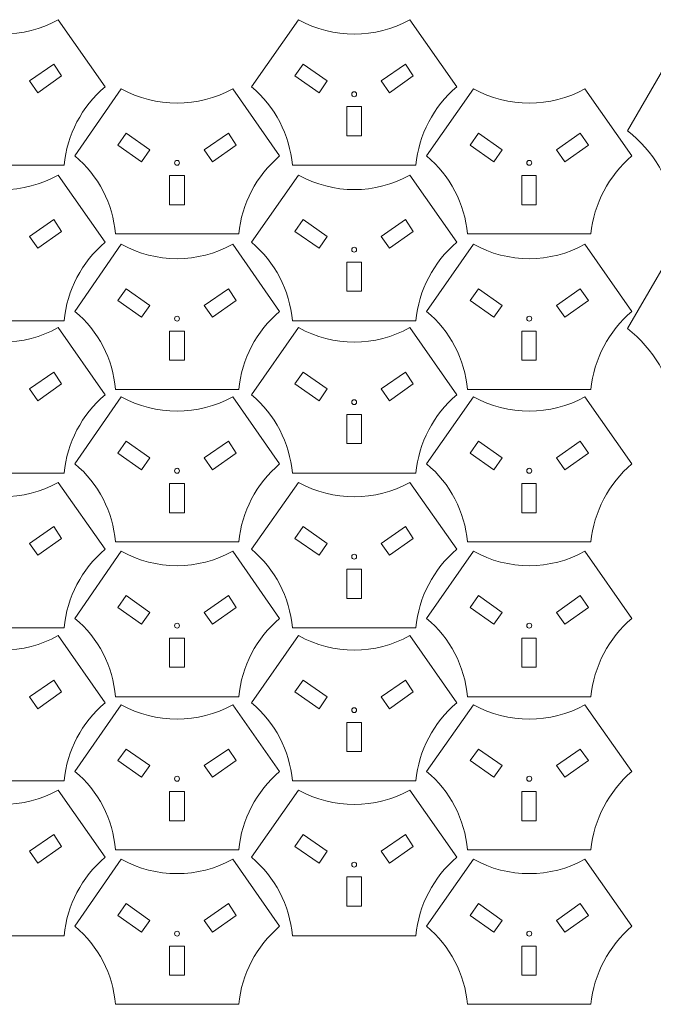
# Model space of a CAD drawing. Units: centimetres. Extents: x -55.8 to 27.7, y -32.1 to 37.5.
# Drawn here: x -16 to -3.2, y 17.5 to 37.5 of the extents above; entities that cross this region are included whole.
import ezdxf

# ---------------------------------------------------------------- set-up
doc = ezdxf.new("R2010")
doc.units = ezdxf.units.CM
doc.header["$MEASUREMENT"] = 0
doc.layers.add('1', color=7, linetype='Continuous')
doc.layers.add('Grab', color=7, linetype='Continuous')

msp = doc.modelspace()

# ---------------------------------------------------------------- linework, layer by layer
at = {"color": 242, "lineweight": 9}
for points in [[(-14.27, 36.105), (-14.74, 35.705), (-15.04, 35.135), (-15.1, 34.515), (-15.1, 34.515), (-15.1, 34.515), (-17.6, 34.515), (-17.6, 34.515), (-17.6, 34.515), (-17.66, 35.135), (-17.95, 35.705), (-18.43, 36.105), (-18.43, 36.105), (-18.43, 36.105), (-17.48, 37.465), (-17.48, 37.465), (-17.48, 37.465), (-16.77, 37.075), (-15.92, 37.075), (-15.22, 37.465), (-15.22, 37.465), (-15.22, 37.465), (-14.27, 36.105), (-14.27, 36.105)], [(-7.14, 36.105), (-7.61, 35.705), (-7.91, 35.135), (-7.97, 34.515), (-7.97, 34.515), (-7.97, 34.515), (-10.47, 34.515), (-10.47, 34.515), (-10.47, 34.515), (-10.53, 35.135), (-10.82, 35.705), (-11.3, 36.105), (-11.3, 36.105), (-11.3, 36.105), (-10.35, 37.465), (-10.35, 37.465), (-10.35, 37.465), (-9.64, 37.075), (-8.79, 37.075), (-8.09, 37.465), (-8.09, 37.465), (-8.09, 37.465), (-7.14, 36.105), (-7.14, 36.105)], [(-0.23, 33.555), (-0.23, 33.555), (-2.72, 33.555), (-2.72, 33.555), (-2.72, 33.555), (-2.8, 34.215), (-3.15, 34.805), (-3.68, 35.215), (-3.68, 35.215), (-3.68, 35.215), (-2.43, 37.365), (-2.43, 37.365), (-2.43, 37.365), (-1.82, 37.115), (-1.13, 37.105), (-0.52, 37.365), (-0.52, 37.365), (-0.52, 37.365), (0.73, 35.215), (0.73, 35.215), (0.73, 35.215), (0.2, 34.805), (-0.15, 34.215), (-0.23, 33.555)], [(-10.73, 34.705), (-11.2, 34.305), (-11.5, 33.735), (-11.56, 33.125), (-11.56, 33.125), (-11.56, 33.125), (-14.06, 33.125), (-14.06, 33.125), (-14.06, 33.125), (-14.11, 33.735), (-14.4, 34.305), (-14.88, 34.705), (-14.88, 34.705), (-14.88, 34.705), (-13.94, 36.065), (-13.94, 36.065), (-13.94, 36.065), (-13.24, 35.675), (-12.38, 35.675), (-11.68, 36.065), (-11.68, 36.065), (-11.68, 36.065), (-10.73, 34.705), (-10.73, 34.705)], [(-3.59, 34.705), (-4.06, 34.305), (-4.36, 33.735), (-4.42, 33.125), (-4.42, 33.125), (-4.42, 33.125), (-6.92, 33.125), (-6.92, 33.125), (-6.92, 33.125), (-6.98, 33.735), (-7.27, 34.305), (-7.75, 34.705), (-7.75, 34.705), (-7.75, 34.705), (-6.8, 36.065), (-6.8, 36.065), (-6.8, 36.065), (-6.1, 35.675), (-5.24, 35.675), (-4.54, 36.065), (-4.54, 36.065), (-4.54, 36.065), (-3.59, 34.705), (-3.59, 34.705)], [(-14.27, 32.955), (-14.74, 32.555), (-15.04, 31.985), (-15.1, 31.365), (-15.1, 31.365), (-15.1, 31.365), (-17.6, 31.365), (-17.6, 31.365), (-17.6, 31.365), (-17.66, 31.985), (-17.95, 32.555), (-18.43, 32.955), (-18.43, 32.955), (-18.43, 32.955), (-17.48, 34.315), (-17.48, 34.315), (-17.48, 34.315), (-16.77, 33.925), (-15.92, 33.925), (-15.22, 34.315), (-15.22, 34.315), (-15.22, 34.315), (-14.27, 32.955), (-14.27, 32.955)], [(-7.14, 32.955), (-7.61, 32.555), (-7.91, 31.985), (-7.97, 31.365), (-7.97, 31.365), (-7.97, 31.365), (-10.47, 31.365), (-10.47, 31.365), (-10.47, 31.365), (-10.53, 31.985), (-10.82, 32.555), (-11.3, 32.955), (-11.3, 32.955), (-11.3, 32.955), (-10.35, 34.315), (-10.35, 34.315), (-10.35, 34.315), (-9.64, 33.925), (-8.79, 33.925), (-8.09, 34.315), (-8.09, 34.315), (-8.09, 34.315), (-7.14, 32.955), (-7.14, 32.955)], [(-0.23, 29.545), (-0.23, 29.545), (-2.72, 29.545), (-2.72, 29.545), (-2.72, 29.545), (-2.8, 30.205), (-3.15, 30.795), (-3.68, 31.205), (-3.68, 31.205), (-3.68, 31.205), (-2.43, 33.355), (-2.43, 33.355), (-2.43, 33.355), (-1.82, 33.095), (-1.13, 33.095), (-0.52, 33.355), (-0.52, 33.355), (-0.52, 33.355), (0.73, 31.205), (0.73, 31.205), (0.73, 31.205), (0.2, 30.795), (-0.15, 30.205), (-0.23, 29.545)], [(-10.73, 31.555), (-11.2, 31.155), (-11.5, 30.585), (-11.56, 29.975), (-11.56, 29.975), (-11.56, 29.975), (-14.06, 29.975), (-14.06, 29.975), (-14.06, 29.975), (-14.11, 30.585), (-14.4, 31.155), (-14.88, 31.555), (-14.88, 31.555), (-14.88, 31.555), (-13.94, 32.915), (-13.94, 32.915), (-13.94, 32.915), (-13.24, 32.525), (-12.38, 32.525), (-11.68, 32.915), (-11.68, 32.915), (-11.68, 32.915), (-10.73, 31.555), (-10.73, 31.555)], [(-3.59, 31.555), (-4.06, 31.155), (-4.36, 30.585), (-4.42, 29.975), (-4.42, 29.975), (-4.42, 29.975), (-6.92, 29.975), (-6.92, 29.975), (-6.92, 29.975), (-6.98, 30.585), (-7.27, 31.155), (-7.75, 31.555), (-7.75, 31.555), (-7.75, 31.555), (-6.8, 32.915), (-6.8, 32.915), (-6.8, 32.915), (-6.1, 32.525), (-5.24, 32.525), (-4.54, 32.915), (-4.54, 32.915), (-4.54, 32.915), (-3.59, 31.555), (-3.59, 31.555)], [(-14.27, 29.865), (-14.74, 29.465), (-15.04, 28.895), (-15.1, 28.275), (-15.1, 28.275), (-15.1, 28.275), (-17.6, 28.275), (-17.6, 28.275), (-17.6, 28.275), (-17.66, 28.895), (-17.95, 29.465), (-18.43, 29.865), (-18.43, 29.865), (-18.43, 29.865), (-17.48, 31.225), (-17.48, 31.225), (-17.48, 31.225), (-16.77, 30.835), (-15.92, 30.835), (-15.22, 31.225), (-15.22, 31.225), (-15.22, 31.225), (-14.27, 29.865), (-14.27, 29.865)], [(-7.14, 29.865), (-7.61, 29.465), (-7.91, 28.895), (-7.97, 28.275), (-7.97, 28.275), (-7.97, 28.275), (-10.47, 28.275), (-10.47, 28.275), (-10.47, 28.275), (-10.53, 28.895), (-10.82, 29.465), (-11.3, 29.865), (-11.3, 29.865), (-11.3, 29.865), (-10.35, 31.225), (-10.35, 31.225), (-10.35, 31.225), (-9.64, 30.835), (-8.79, 30.835), (-8.09, 31.225), (-8.09, 31.225), (-8.09, 31.225), (-7.14, 29.865), (-7.14, 29.865)], [(-10.73, 28.465), (-11.2, 28.065), (-11.5, 27.495), (-11.56, 26.885), (-11.56, 26.885), (-11.56, 26.885), (-14.06, 26.885), (-14.06, 26.885), (-14.06, 26.885), (-14.11, 27.495), (-14.4, 28.065), (-14.88, 28.465), (-14.88, 28.465), (-14.88, 28.465), (-13.94, 29.825), (-13.94, 29.825), (-13.94, 29.825), (-13.24, 29.435), (-12.38, 29.435), (-11.68, 29.825), (-11.68, 29.825), (-11.68, 29.825), (-10.73, 28.465), (-10.73, 28.465)], [(-3.59, 28.465), (-4.06, 28.065), (-4.36, 27.495), (-4.42, 26.885), (-4.42, 26.885), (-4.42, 26.885), (-6.92, 26.885), (-6.92, 26.885), (-6.92, 26.885), (-6.98, 27.495), (-7.27, 28.065), (-7.75, 28.465), (-7.75, 28.465), (-7.75, 28.465), (-6.8, 29.825), (-6.8, 29.825), (-6.8, 29.825), (-6.1, 29.435), (-5.24, 29.435), (-4.54, 29.825), (-4.54, 29.825), (-4.54, 29.825), (-3.59, 28.465), (-3.59, 28.465)], [(-14.27, 26.735), (-14.74, 26.335), (-15.04, 25.765), (-15.1, 25.145), (-15.1, 25.145), (-15.1, 25.145), (-17.6, 25.145), (-17.6, 25.145), (-17.6, 25.145), (-17.66, 25.765), (-17.95, 26.335), (-18.43, 26.735), (-18.43, 26.735), (-18.43, 26.735), (-17.48, 28.085), (-17.48, 28.085), (-17.48, 28.085), (-16.77, 27.705), (-15.92, 27.705), (-15.22, 28.085), (-15.22, 28.085), (-15.22, 28.085), (-14.27, 26.735), (-14.27, 26.735)], [(-7.14, 26.735), (-7.61, 26.335), (-7.91, 25.765), (-7.97, 25.145), (-7.97, 25.145), (-7.97, 25.145), (-10.47, 25.145), (-10.47, 25.145), (-10.47, 25.145), (-10.53, 25.765), (-10.82, 26.335), (-11.3, 26.735), (-11.3, 26.735), (-11.3, 26.735), (-10.35, 28.085), (-10.35, 28.085), (-10.35, 28.085), (-9.64, 27.705), (-8.79, 27.705), (-8.09, 28.085), (-8.09, 28.085), (-8.09, 28.085), (-7.14, 26.735), (-7.14, 26.735)], [(-10.73, 25.335), (-11.2, 24.935), (-11.5, 24.365), (-11.56, 23.745), (-11.56, 23.745), (-11.56, 23.745), (-14.06, 23.745), (-14.06, 23.745), (-14.06, 23.745), (-14.11, 24.365), (-14.4, 24.935), (-14.88, 25.335), (-14.88, 25.335), (-14.88, 25.335), (-13.94, 26.695), (-13.94, 26.695), (-13.94, 26.695), (-13.24, 26.305), (-12.38, 26.305), (-11.68, 26.695), (-11.68, 26.695), (-11.68, 26.695), (-10.73, 25.335), (-10.73, 25.335)], [(-3.59, 25.335), (-4.06, 24.935), (-4.36, 24.365), (-4.42, 23.745), (-4.42, 23.745), (-4.42, 23.745), (-6.92, 23.745), (-6.92, 23.745), (-6.92, 23.745), (-6.98, 24.365), (-7.27, 24.935), (-7.75, 25.335), (-7.75, 25.335), (-7.75, 25.335), (-6.8, 26.695), (-6.8, 26.695), (-6.8, 26.695), (-6.1, 26.305), (-5.24, 26.305), (-4.54, 26.695), (-4.54, 26.695), (-4.54, 26.695), (-3.59, 25.335), (-3.59, 25.335)], [(-14.27, 23.625), (-14.74, 23.225), (-15.04, 22.655), (-15.1, 22.045), (-15.1, 22.045), (-15.1, 22.045), (-17.6, 22.045), (-17.6, 22.045), (-17.6, 22.045), (-17.66, 22.655), (-17.95, 23.225), (-18.43, 23.625), (-18.43, 23.625), (-18.43, 23.625), (-17.48, 24.985), (-17.48, 24.985), (-17.48, 24.985), (-16.77, 24.595), (-15.92, 24.595), (-15.22, 24.985), (-15.22, 24.985), (-15.22, 24.985), (-14.27, 23.625), (-14.27, 23.625)], [(-7.14, 23.625), (-7.61, 23.225), (-7.91, 22.655), (-7.97, 22.045), (-7.97, 22.045), (-7.97, 22.045), (-10.47, 22.045), (-10.47, 22.045), (-10.47, 22.045), (-10.53, 22.655), (-10.82, 23.225), (-11.3, 23.625), (-11.3, 23.625), (-11.3, 23.625), (-10.35, 24.985), (-10.35, 24.985), (-10.35, 24.985), (-9.64, 24.595), (-8.79, 24.595), (-8.09, 24.985), (-8.09, 24.985), (-8.09, 24.985), (-7.14, 23.625), (-7.14, 23.625)], [(-10.73, 22.235), (-11.2, 21.825), (-11.5, 21.265), (-11.56, 20.645), (-11.56, 20.645), (-11.56, 20.645), (-14.06, 20.645), (-14.06, 20.645), (-14.06, 20.645), (-14.11, 21.265), (-14.4, 21.835), (-14.88, 22.235), (-14.88, 22.235), (-14.88, 22.235), (-13.94, 23.585), (-13.94, 23.585), (-13.94, 23.585), (-13.24, 23.195), (-12.38, 23.195), (-11.68, 23.585), (-11.68, 23.585), (-11.68, 23.585), (-10.73, 22.235), (-10.73, 22.235)], [(-3.59, 22.235), (-4.06, 21.825), (-4.36, 21.265), (-4.42, 20.645), (-4.42, 20.645), (-4.42, 20.645), (-6.92, 20.645), (-6.92, 20.645), (-6.92, 20.645), (-6.98, 21.265), (-7.27, 21.835), (-7.75, 22.235), (-7.75, 22.235), (-7.75, 22.235), (-6.8, 23.585), (-6.8, 23.585), (-6.8, 23.585), (-6.1, 23.195), (-5.24, 23.195), (-4.54, 23.585), (-4.54, 23.585), (-4.54, 23.585), (-3.59, 22.235), (-3.59, 22.235)], [(-14.27, 20.495), (-14.74, 20.095), (-15.04, 19.525), (-15.1, 18.905), (-15.1, 18.905), (-15.1, 18.905), (-17.6, 18.905), (-17.6, 18.905), (-17.6, 18.905), (-17.66, 19.525), (-17.95, 20.095), (-18.43, 20.495), (-18.43, 20.495), (-18.43, 20.495), (-17.48, 21.855), (-17.48, 21.855), (-17.48, 21.855), (-16.77, 21.465), (-15.92, 21.465), (-15.22, 21.855), (-15.22, 21.855), (-15.22, 21.855), (-14.27, 20.495), (-14.27, 20.495)], [(-7.14, 20.495), (-7.61, 20.095), (-7.91, 19.525), (-7.97, 18.905), (-7.97, 18.905), (-7.97, 18.905), (-10.47, 18.905), (-10.47, 18.905), (-10.47, 18.905), (-10.53, 19.525), (-10.82, 20.095), (-11.3, 20.495), (-11.3, 20.495), (-11.3, 20.495), (-10.35, 21.855), (-10.35, 21.855), (-10.35, 21.855), (-9.64, 21.465), (-8.79, 21.465), (-8.09, 21.855), (-8.09, 21.855), (-8.09, 21.855), (-7.14, 20.495), (-7.14, 20.495)], [(-10.73, 19.095), (-11.2, 18.695), (-11.5, 18.125), (-11.56, 17.515), (-11.56, 17.515), (-11.56, 17.515), (-14.06, 17.515), (-14.06, 17.515), (-14.06, 17.515), (-14.11, 18.125), (-14.4, 18.695), (-14.88, 19.095), (-14.88, 19.095), (-14.88, 19.095), (-13.94, 20.455), (-13.94, 20.455), (-13.94, 20.455), (-13.24, 20.065), (-12.38, 20.065), (-11.68, 20.455), (-11.68, 20.455), (-11.68, 20.455), (-10.73, 19.095), (-10.73, 19.095)], [(-3.59, 19.095), (-4.06, 18.695), (-4.36, 18.125), (-4.42, 17.515), (-4.42, 17.515), (-4.42, 17.515), (-6.92, 17.515), (-6.92, 17.515), (-6.92, 17.515), (-6.98, 18.125), (-7.27, 18.695), (-7.75, 19.095), (-7.75, 19.095), (-7.75, 19.095), (-6.8, 20.455), (-6.8, 20.455), (-6.8, 20.455), (-6.1, 20.065), (-5.24, 20.065), (-4.54, 20.455), (-4.54, 20.455), (-4.54, 20.455), (-3.59, 19.095), (-3.59, 19.095)]]:
    msp.add_open_spline(points, degree=3, knots=[0, 0, 0, 0, 0.14285714, 0.14285714, 0.14285714, 0.14285714, 0.28571429, 0.28571429, 0.28571429, 0.28571429, 0.42857143, 0.42857143, 0.42857143, 0.42857143, 0.57142857, 0.57142857, 0.57142857, 0.57142857, 0.71428571, 0.71428571, 0.71428571, 0.71428571, 1, 1, 1, 1], dxfattribs=at)
at = {"layer": '1', "color": 114, "lineweight": 9}
for points in [[(-15.15, 36.325), (-15.15, 36.325), (-15.31, 36.565), (-15.31, 36.565), (-15.31, 36.565), (-15.31, 36.565), (-15.8, 36.225), (-15.8, 36.225), (-15.8, 36.225), (-15.8, 36.225), (-15.63, 35.985), (-15.63, 35.985), (-15.63, 35.985), (-15.63, 35.985), (-15.15, 36.325), (-15.15, 36.325)], [(-9.93, 35.985), (-9.93, 35.985), (-9.77, 36.225), (-9.77, 36.225), (-9.77, 36.225), (-9.77, 36.225), (-10.25, 36.565), (-10.25, 36.565), (-10.25, 36.565), (-10.25, 36.565), (-10.42, 36.325), (-10.42, 36.325), (-10.42, 36.325), (-10.42, 36.325), (-9.93, 35.985), (-9.93, 35.985)], [(-8.02, 36.325), (-8.02, 36.325), (-8.18, 36.565), (-8.18, 36.565), (-8.18, 36.565), (-8.18, 36.565), (-8.67, 36.225), (-8.67, 36.225), (-8.67, 36.225), (-8.67, 36.225), (-8.5, 35.985), (-8.5, 35.985), (-8.5, 35.985), (-8.5, 35.985), (-8.02, 36.325), (-8.02, 36.325)], [(-9.07, 35.705), (-9.07, 35.705), (-9.37, 35.705), (-9.37, 35.705), (-9.37, 35.705), (-9.37, 35.705), (-9.37, 35.115), (-9.37, 35.115), (-9.37, 35.115), (-9.37, 35.115), (-9.07, 35.115), (-9.07, 35.115), (-9.07, 35.115), (-9.07, 35.115), (-9.07, 35.705), (-9.07, 35.705)], [(-13.53, 34.585), (-13.53, 34.585), (-13.36, 34.825), (-13.36, 34.825), (-13.36, 34.825), (-13.36, 34.825), (-13.84, 35.165), (-13.84, 35.165), (-13.84, 35.165), (-13.84, 35.165), (-14.01, 34.925), (-14.01, 34.925), (-14.01, 34.925), (-14.01, 34.925), (-13.53, 34.585), (-13.53, 34.585)], [(-11.61, 34.925), (-11.61, 34.925), (-11.77, 35.165), (-11.77, 35.165), (-11.77, 35.165), (-11.77, 35.165), (-12.26, 34.825), (-12.26, 34.825), (-12.26, 34.825), (-12.26, 34.825), (-12.09, 34.585), (-12.09, 34.585), (-12.09, 34.585), (-12.09, 34.585), (-11.61, 34.925), (-11.61, 34.925)], [(-6.39, 34.585), (-6.39, 34.585), (-6.22, 34.825), (-6.22, 34.825), (-6.22, 34.825), (-6.22, 34.825), (-6.7, 35.165), (-6.7, 35.165), (-6.7, 35.165), (-6.7, 35.165), (-6.87, 34.925), (-6.87, 34.925), (-6.87, 34.925), (-6.87, 34.925), (-6.39, 34.585), (-6.39, 34.585)], [(-4.47, 34.925), (-4.47, 34.925), (-4.64, 35.165), (-4.64, 35.165), (-4.64, 35.165), (-4.64, 35.165), (-5.12, 34.825), (-5.12, 34.825), (-5.12, 34.825), (-5.12, 34.825), (-4.95, 34.585), (-4.95, 34.585), (-4.95, 34.585), (-4.95, 34.585), (-4.47, 34.925), (-4.47, 34.925)], [(-12.66, 34.305), (-12.66, 34.305), (-12.96, 34.305), (-12.96, 34.305), (-12.96, 34.305), (-12.96, 34.305), (-12.96, 33.715), (-12.96, 33.715), (-12.96, 33.715), (-12.96, 33.715), (-12.66, 33.715), (-12.66, 33.715), (-12.66, 33.715), (-12.66, 33.715), (-12.66, 34.305), (-12.66, 34.305)], [(-5.53, 34.305), (-5.53, 34.305), (-5.82, 34.305), (-5.82, 34.305), (-5.82, 34.305), (-5.82, 34.305), (-5.82, 33.715), (-5.82, 33.715), (-5.82, 33.715), (-5.82, 33.715), (-5.53, 33.715), (-5.53, 33.715), (-5.53, 33.715), (-5.53, 33.715), (-5.53, 34.305), (-5.53, 34.305)], [(-15.15, 33.175), (-15.15, 33.175), (-15.31, 33.415), (-15.31, 33.415), (-15.31, 33.415), (-15.31, 33.415), (-15.8, 33.075), (-15.8, 33.075), (-15.8, 33.075), (-15.8, 33.075), (-15.63, 32.835), (-15.63, 32.835), (-15.63, 32.835), (-15.63, 32.835), (-15.15, 33.175), (-15.15, 33.175)], [(-9.93, 32.835), (-9.93, 32.835), (-9.77, 33.075), (-9.77, 33.075), (-9.77, 33.075), (-9.77, 33.075), (-10.25, 33.415), (-10.25, 33.415), (-10.25, 33.415), (-10.25, 33.415), (-10.42, 33.175), (-10.42, 33.175), (-10.42, 33.175), (-10.42, 33.175), (-9.93, 32.835), (-9.93, 32.835)], [(-8.02, 33.175), (-8.02, 33.175), (-8.18, 33.415), (-8.18, 33.415), (-8.18, 33.415), (-8.18, 33.415), (-8.67, 33.075), (-8.67, 33.075), (-8.67, 33.075), (-8.67, 33.075), (-8.5, 32.835), (-8.5, 32.835), (-8.5, 32.835), (-8.5, 32.835), (-8.02, 33.175), (-8.02, 33.175)], [(-9.07, 32.555), (-9.07, 32.555), (-9.37, 32.555), (-9.37, 32.555), (-9.37, 32.555), (-9.37, 32.555), (-9.37, 31.965), (-9.37, 31.965), (-9.37, 31.965), (-9.37, 31.965), (-9.07, 31.965), (-9.07, 31.965), (-9.07, 31.965), (-9.07, 31.965), (-9.07, 32.555), (-9.07, 32.555)], [(-13.53, 31.435), (-13.53, 31.435), (-13.36, 31.675), (-13.36, 31.675), (-13.36, 31.675), (-13.36, 31.675), (-13.84, 32.015), (-13.84, 32.015), (-13.84, 32.015), (-13.84, 32.015), (-14.01, 31.775), (-14.01, 31.775), (-14.01, 31.775), (-14.01, 31.775), (-13.53, 31.435), (-13.53, 31.435)], [(-11.61, 31.775), (-11.61, 31.775), (-11.77, 32.015), (-11.77, 32.015), (-11.77, 32.015), (-11.77, 32.015), (-12.26, 31.675), (-12.26, 31.675), (-12.26, 31.675), (-12.26, 31.675), (-12.09, 31.435), (-12.09, 31.435), (-12.09, 31.435), (-12.09, 31.435), (-11.61, 31.775), (-11.61, 31.775)], [(-6.39, 31.435), (-6.39, 31.435), (-6.22, 31.675), (-6.22, 31.675), (-6.22, 31.675), (-6.22, 31.675), (-6.7, 32.015), (-6.7, 32.015), (-6.7, 32.015), (-6.7, 32.015), (-6.87, 31.775), (-6.87, 31.775), (-6.87, 31.775), (-6.87, 31.775), (-6.39, 31.435), (-6.39, 31.435)], [(-4.47, 31.775), (-4.47, 31.775), (-4.64, 32.015), (-4.64, 32.015), (-4.64, 32.015), (-4.64, 32.015), (-5.12, 31.675), (-5.12, 31.675), (-5.12, 31.675), (-5.12, 31.675), (-4.95, 31.435), (-4.95, 31.435), (-4.95, 31.435), (-4.95, 31.435), (-4.47, 31.775), (-4.47, 31.775)], [(-12.66, 31.155), (-12.66, 31.155), (-12.96, 31.155), (-12.96, 31.155), (-12.96, 31.155), (-12.96, 31.155), (-12.96, 30.565), (-12.96, 30.565), (-12.96, 30.565), (-12.96, 30.565), (-12.66, 30.565), (-12.66, 30.565), (-12.66, 30.565), (-12.66, 30.565), (-12.66, 31.155), (-12.66, 31.155)], [(-5.53, 31.155), (-5.53, 31.155), (-5.82, 31.155), (-5.82, 31.155), (-5.82, 31.155), (-5.82, 31.155), (-5.82, 30.565), (-5.82, 30.565), (-5.82, 30.565), (-5.82, 30.565), (-5.53, 30.565), (-5.53, 30.565), (-5.53, 30.565), (-5.53, 30.565), (-5.53, 31.155), (-5.53, 31.155)], [(-15.15, 30.085), (-15.15, 30.085), (-15.31, 30.325), (-15.31, 30.325), (-15.31, 30.325), (-15.31, 30.325), (-15.8, 29.985), (-15.8, 29.985), (-15.8, 29.985), (-15.8, 29.985), (-15.63, 29.745), (-15.63, 29.745), (-15.63, 29.745), (-15.63, 29.745), (-15.15, 30.085), (-15.15, 30.085)], [(-9.93, 29.745), (-9.93, 29.745), (-9.77, 29.985), (-9.77, 29.985), (-9.77, 29.985), (-9.77, 29.985), (-10.25, 30.325), (-10.25, 30.325), (-10.25, 30.325), (-10.25, 30.325), (-10.42, 30.085), (-10.42, 30.085), (-10.42, 30.085), (-10.42, 30.085), (-9.93, 29.745), (-9.93, 29.745)], [(-8.02, 30.085), (-8.02, 30.085), (-8.18, 30.325), (-8.18, 30.325), (-8.18, 30.325), (-8.18, 30.325), (-8.67, 29.985), (-8.67, 29.985), (-8.67, 29.985), (-8.67, 29.985), (-8.5, 29.745), (-8.5, 29.745), (-8.5, 29.745), (-8.5, 29.745), (-8.02, 30.085), (-8.02, 30.085)], [(-9.07, 29.465), (-9.07, 29.465), (-9.37, 29.465), (-9.37, 29.465), (-9.37, 29.465), (-9.37, 29.465), (-9.37, 28.875), (-9.37, 28.875), (-9.37, 28.875), (-9.37, 28.875), (-9.07, 28.875), (-9.07, 28.875), (-9.07, 28.875), (-9.07, 28.875), (-9.07, 29.465), (-9.07, 29.465)], [(-13.53, 28.345), (-13.53, 28.345), (-13.36, 28.585), (-13.36, 28.585), (-13.36, 28.585), (-13.36, 28.585), (-13.84, 28.925), (-13.84, 28.925), (-13.84, 28.925), (-13.84, 28.925), (-14.01, 28.685), (-14.01, 28.685), (-14.01, 28.685), (-14.01, 28.685), (-13.53, 28.345), (-13.53, 28.345)], [(-11.61, 28.685), (-11.61, 28.685), (-11.77, 28.925), (-11.77, 28.925), (-11.77, 28.925), (-11.77, 28.925), (-12.26, 28.585), (-12.26, 28.585), (-12.26, 28.585), (-12.26, 28.585), (-12.09, 28.345), (-12.09, 28.345), (-12.09, 28.345), (-12.09, 28.345), (-11.61, 28.685), (-11.61, 28.685)], [(-6.39, 28.345), (-6.39, 28.345), (-6.22, 28.585), (-6.22, 28.585), (-6.22, 28.585), (-6.22, 28.585), (-6.7, 28.925), (-6.7, 28.925), (-6.7, 28.925), (-6.7, 28.925), (-6.87, 28.685), (-6.87, 28.685), (-6.87, 28.685), (-6.87, 28.685), (-6.39, 28.345), (-6.39, 28.345)], [(-4.47, 28.685), (-4.47, 28.685), (-4.64, 28.925), (-4.64, 28.925), (-4.64, 28.925), (-4.64, 28.925), (-5.12, 28.585), (-5.12, 28.585), (-5.12, 28.585), (-5.12, 28.585), (-4.95, 28.345), (-4.95, 28.345), (-4.95, 28.345), (-4.95, 28.345), (-4.47, 28.685), (-4.47, 28.685)], [(-12.66, 28.065), (-12.66, 28.065), (-12.96, 28.065), (-12.96, 28.065), (-12.96, 28.065), (-12.96, 28.065), (-12.96, 27.475), (-12.96, 27.475), (-12.96, 27.475), (-12.96, 27.475), (-12.66, 27.475), (-12.66, 27.475), (-12.66, 27.475), (-12.66, 27.475), (-12.66, 28.065), (-12.66, 28.065)], [(-5.53, 28.065), (-5.53, 28.065), (-5.82, 28.065), (-5.82, 28.065), (-5.82, 28.065), (-5.82, 28.065), (-5.82, 27.475), (-5.82, 27.475), (-5.82, 27.475), (-5.82, 27.475), (-5.53, 27.475), (-5.53, 27.475), (-5.53, 27.475), (-5.53, 27.475), (-5.53, 28.065), (-5.53, 28.065)], [(-15.15, 26.955), (-15.15, 26.955), (-15.31, 27.195), (-15.31, 27.195), (-15.31, 27.195), (-15.31, 27.195), (-15.8, 26.855), (-15.8, 26.855), (-15.8, 26.855), (-15.8, 26.855), (-15.63, 26.615), (-15.63, 26.615), (-15.63, 26.615), (-15.63, 26.615), (-15.15, 26.955), (-15.15, 26.955)], [(-9.93, 26.615), (-9.93, 26.615), (-9.77, 26.855), (-9.77, 26.855), (-9.77, 26.855), (-9.77, 26.855), (-10.25, 27.195), (-10.25, 27.195), (-10.25, 27.195), (-10.25, 27.195), (-10.42, 26.955), (-10.42, 26.955), (-10.42, 26.955), (-10.42, 26.955), (-9.93, 26.615), (-9.93, 26.615)], [(-8.02, 26.955), (-8.02, 26.955), (-8.18, 27.195), (-8.18, 27.195), (-8.18, 27.195), (-8.18, 27.195), (-8.67, 26.855), (-8.67, 26.855), (-8.67, 26.855), (-8.67, 26.855), (-8.5, 26.615), (-8.5, 26.615), (-8.5, 26.615), (-8.5, 26.615), (-8.02, 26.955), (-8.02, 26.955)], [(-9.07, 26.335), (-9.07, 26.335), (-9.37, 26.335), (-9.37, 26.335), (-9.37, 26.335), (-9.37, 26.335), (-9.37, 25.735), (-9.37, 25.735), (-9.37, 25.735), (-9.37, 25.735), (-9.07, 25.735), (-9.07, 25.735), (-9.07, 25.735), (-9.07, 25.735), (-9.07, 26.335), (-9.07, 26.335)], [(-13.53, 25.215), (-13.53, 25.215), (-13.36, 25.455), (-13.36, 25.455), (-13.36, 25.455), (-13.36, 25.455), (-13.84, 25.795), (-13.84, 25.795), (-13.84, 25.795), (-13.84, 25.795), (-14.01, 25.555), (-14.01, 25.555), (-14.01, 25.555), (-14.01, 25.555), (-13.53, 25.215), (-13.53, 25.215)], [(-11.61, 25.555), (-11.61, 25.555), (-11.77, 25.795), (-11.77, 25.795), (-11.77, 25.795), (-11.77, 25.795), (-12.26, 25.455), (-12.26, 25.455), (-12.26, 25.455), (-12.26, 25.455), (-12.09, 25.215), (-12.09, 25.215), (-12.09, 25.215), (-12.09, 25.215), (-11.61, 25.555), (-11.61, 25.555)], [(-6.39, 25.215), (-6.39, 25.215), (-6.22, 25.455), (-6.22, 25.455), (-6.22, 25.455), (-6.22, 25.455), (-6.7, 25.795), (-6.7, 25.795), (-6.7, 25.795), (-6.7, 25.795), (-6.87, 25.555), (-6.87, 25.555), (-6.87, 25.555), (-6.87, 25.555), (-6.39, 25.215), (-6.39, 25.215)], [(-4.47, 25.555), (-4.47, 25.555), (-4.64, 25.795), (-4.64, 25.795), (-4.64, 25.795), (-4.64, 25.795), (-5.12, 25.455), (-5.12, 25.455), (-5.12, 25.455), (-5.12, 25.455), (-4.95, 25.215), (-4.95, 25.215), (-4.95, 25.215), (-4.95, 25.215), (-4.47, 25.555), (-4.47, 25.555)], [(-12.66, 24.935), (-12.66, 24.935), (-12.96, 24.935), (-12.96, 24.935), (-12.96, 24.935), (-12.96, 24.935), (-12.96, 24.345), (-12.96, 24.345), (-12.96, 24.345), (-12.96, 24.345), (-12.66, 24.345), (-12.66, 24.345), (-12.66, 24.345), (-12.66, 24.345), (-12.66, 24.935), (-12.66, 24.935)], [(-5.53, 24.935), (-5.53, 24.935), (-5.82, 24.935), (-5.82, 24.935), (-5.82, 24.935), (-5.82, 24.935), (-5.82, 24.345), (-5.82, 24.345), (-5.82, 24.345), (-5.82, 24.345), (-5.53, 24.345), (-5.53, 24.345), (-5.53, 24.345), (-5.53, 24.345), (-5.53, 24.935), (-5.53, 24.935)], [(-15.15, 23.845), (-15.15, 23.845), (-15.31, 24.085), (-15.31, 24.085), (-15.31, 24.085), (-15.31, 24.085), (-15.8, 23.745), (-15.8, 23.745), (-15.8, 23.745), (-15.8, 23.745), (-15.63, 23.505), (-15.63, 23.505), (-15.63, 23.505), (-15.63, 23.505), (-15.15, 23.845), (-15.15, 23.845)], [(-9.93, 23.505), (-9.93, 23.505), (-9.77, 23.745), (-9.77, 23.745), (-9.77, 23.745), (-9.77, 23.745), (-10.25, 24.085), (-10.25, 24.085), (-10.25, 24.085), (-10.25, 24.085), (-10.42, 23.845), (-10.42, 23.845), (-10.42, 23.845), (-10.42, 23.845), (-9.93, 23.505), (-9.93, 23.505)], [(-8.02, 23.845), (-8.02, 23.845), (-8.18, 24.085), (-8.18, 24.085), (-8.18, 24.085), (-8.18, 24.085), (-8.67, 23.745), (-8.67, 23.745), (-8.67, 23.745), (-8.67, 23.745), (-8.5, 23.505), (-8.5, 23.505), (-8.5, 23.505), (-8.5, 23.505), (-8.02, 23.845), (-8.02, 23.845)], [(-9.07, 23.225), (-9.07, 23.225), (-9.37, 23.225), (-9.37, 23.225), (-9.37, 23.225), (-9.37, 23.225), (-9.37, 22.635), (-9.37, 22.635), (-9.37, 22.635), (-9.37, 22.635), (-9.07, 22.635), (-9.07, 22.635), (-9.07, 22.635), (-9.07, 22.635), (-9.07, 23.225), (-9.07, 23.225)], [(-13.53, 22.115), (-13.53, 22.115), (-13.36, 22.355), (-13.36, 22.355), (-13.36, 22.355), (-13.36, 22.355), (-13.84, 22.685), (-13.84, 22.685), (-13.84, 22.685), (-13.84, 22.685), (-14.01, 22.455), (-14.01, 22.455), (-14.01, 22.455), (-14.01, 22.455), (-13.53, 22.115), (-13.53, 22.115)], [(-11.61, 22.455), (-11.61, 22.455), (-11.77, 22.685), (-11.77, 22.685), (-11.77, 22.685), (-11.77, 22.685), (-12.26, 22.355), (-12.26, 22.355), (-12.26, 22.355), (-12.26, 22.355), (-12.09, 22.115), (-12.09, 22.115), (-12.09, 22.115), (-12.09, 22.115), (-11.61, 22.455), (-11.61, 22.455)], [(-6.39, 22.115), (-6.39, 22.115), (-6.22, 22.355), (-6.22, 22.355), (-6.22, 22.355), (-6.22, 22.355), (-6.7, 22.685), (-6.7, 22.685), (-6.7, 22.685), (-6.7, 22.685), (-6.87, 22.455), (-6.87, 22.455), (-6.87, 22.455), (-6.87, 22.455), (-6.39, 22.115), (-6.39, 22.115)], [(-4.47, 22.455), (-4.47, 22.455), (-4.64, 22.685), (-4.64, 22.685), (-4.64, 22.685), (-4.64, 22.685), (-5.12, 22.355), (-5.12, 22.355), (-5.12, 22.355), (-5.12, 22.355), (-4.95, 22.115), (-4.95, 22.115), (-4.95, 22.115), (-4.95, 22.115), (-4.47, 22.455), (-4.47, 22.455)], [(-12.66, 21.825), (-12.66, 21.825), (-12.96, 21.825), (-12.96, 21.825), (-12.96, 21.825), (-12.96, 21.825), (-12.96, 21.235), (-12.96, 21.235), (-12.96, 21.235), (-12.96, 21.235), (-12.66, 21.235), (-12.66, 21.235), (-12.66, 21.235), (-12.66, 21.235), (-12.66, 21.825), (-12.66, 21.825)], [(-5.53, 21.825), (-5.53, 21.825), (-5.82, 21.825), (-5.82, 21.825), (-5.82, 21.825), (-5.82, 21.825), (-5.82, 21.235), (-5.82, 21.235), (-5.82, 21.235), (-5.82, 21.235), (-5.53, 21.235), (-5.53, 21.235), (-5.53, 21.235), (-5.53, 21.235), (-5.53, 21.825), (-5.53, 21.825)], [(-15.15, 20.715), (-15.15, 20.715), (-15.31, 20.955), (-15.31, 20.955), (-15.31, 20.955), (-15.31, 20.955), (-15.8, 20.615), (-15.8, 20.615), (-15.8, 20.615), (-15.8, 20.615), (-15.63, 20.375), (-15.63, 20.375), (-15.63, 20.375), (-15.63, 20.375), (-15.15, 20.715), (-15.15, 20.715)], [(-9.93, 20.375), (-9.93, 20.375), (-9.77, 20.615), (-9.77, 20.615), (-9.77, 20.615), (-9.77, 20.615), (-10.25, 20.955), (-10.25, 20.955), (-10.25, 20.955), (-10.25, 20.955), (-10.42, 20.715), (-10.42, 20.715), (-10.42, 20.715), (-10.42, 20.715), (-9.93, 20.375), (-9.93, 20.375)], [(-8.02, 20.715), (-8.02, 20.715), (-8.18, 20.955), (-8.18, 20.955), (-8.18, 20.955), (-8.18, 20.955), (-8.67, 20.615), (-8.67, 20.615), (-8.67, 20.615), (-8.67, 20.615), (-8.5, 20.375), (-8.5, 20.375), (-8.5, 20.375), (-8.5, 20.375), (-8.02, 20.715), (-8.02, 20.715)], [(-9.07, 20.095), (-9.07, 20.095), (-9.37, 20.095), (-9.37, 20.095), (-9.37, 20.095), (-9.37, 20.095), (-9.37, 19.505), (-9.37, 19.505), (-9.37, 19.505), (-9.37, 19.505), (-9.07, 19.505), (-9.07, 19.505), (-9.07, 19.505), (-9.07, 19.505), (-9.07, 20.095), (-9.07, 20.095)], [(-13.53, 18.975), (-13.53, 18.975), (-13.36, 19.215), (-13.36, 19.215), (-13.36, 19.215), (-13.36, 19.215), (-13.84, 19.555), (-13.84, 19.555), (-13.84, 19.555), (-13.84, 19.555), (-14.01, 19.315), (-14.01, 19.315), (-14.01, 19.315), (-14.01, 19.315), (-13.53, 18.975), (-13.53, 18.975)], [(-11.61, 19.315), (-11.61, 19.315), (-11.77, 19.555), (-11.77, 19.555), (-11.77, 19.555), (-11.77, 19.555), (-12.26, 19.215), (-12.26, 19.215), (-12.26, 19.215), (-12.26, 19.215), (-12.09, 18.975), (-12.09, 18.975), (-12.09, 18.975), (-12.09, 18.975), (-11.61, 19.315), (-11.61, 19.315)], [(-6.39, 18.975), (-6.39, 18.975), (-6.22, 19.215), (-6.22, 19.215), (-6.22, 19.215), (-6.22, 19.215), (-6.7, 19.555), (-6.7, 19.555), (-6.7, 19.555), (-6.7, 19.555), (-6.87, 19.315), (-6.87, 19.315), (-6.87, 19.315), (-6.87, 19.315), (-6.39, 18.975), (-6.39, 18.975)], [(-4.47, 19.315), (-4.47, 19.315), (-4.64, 19.555), (-4.64, 19.555), (-4.64, 19.555), (-4.64, 19.555), (-5.12, 19.215), (-5.12, 19.215), (-5.12, 19.215), (-5.12, 19.215), (-4.95, 18.975), (-4.95, 18.975), (-4.95, 18.975), (-4.95, 18.975), (-4.47, 19.315), (-4.47, 19.315)], [(-12.66, 18.695), (-12.66, 18.695), (-12.96, 18.695), (-12.96, 18.695), (-12.96, 18.695), (-12.96, 18.695), (-12.96, 18.105), (-12.96, 18.105), (-12.96, 18.105), (-12.96, 18.105), (-12.66, 18.105), (-12.66, 18.105), (-12.66, 18.105), (-12.66, 18.105), (-12.66, 18.695), (-12.66, 18.695)], [(-5.53, 18.695), (-5.53, 18.695), (-5.82, 18.695), (-5.82, 18.695), (-5.82, 18.695), (-5.82, 18.695), (-5.82, 18.105), (-5.82, 18.105), (-5.82, 18.105), (-5.82, 18.105), (-5.53, 18.105), (-5.53, 18.105), (-5.53, 18.105), (-5.53, 18.105), (-5.53, 18.695), (-5.53, 18.695)]]:
    msp.add_open_spline(points, degree=3, knots=[0, 0, 0, 0, 0.2, 0.2, 0.2, 0.2, 0.4, 0.4, 0.4, 0.4, 0.6, 0.6, 0.6, 0.6, 1, 1, 1, 1], dxfattribs=at)
at = {"layer": 'Grab', "color": 250, "lineweight": 9}
for points in [[(-9.17, 35.955), (-9.17, 35.985), (-9.19, 36.005), (-9.22, 36.005), (-9.22, 36.005), (-9.25, 36.005), (-9.27, 35.985), (-9.27, 35.955), (-9.27, 35.955), (-9.27, 35.925), (-9.25, 35.905), (-9.22, 35.905), (-9.22, 35.905), (-9.19, 35.905), (-9.17, 35.925), (-9.17, 35.955)], [(-12.76, 34.565), (-12.76, 34.585), (-12.78, 34.615), (-12.81, 34.615), (-12.81, 34.615), (-12.84, 34.615), (-12.86, 34.585), (-12.86, 34.565), (-12.86, 34.565), (-12.86, 34.535), (-12.84, 34.515), (-12.81, 34.515), (-12.81, 34.515), (-12.78, 34.515), (-12.76, 34.535), (-12.76, 34.565)], [(-5.62, 34.565), (-5.62, 34.585), (-5.64, 34.615), (-5.67, 34.615), (-5.67, 34.615), (-5.7, 34.615), (-5.72, 34.585), (-5.72, 34.565), (-5.72, 34.565), (-5.72, 34.535), (-5.7, 34.515), (-5.67, 34.515), (-5.67, 34.515), (-5.64, 34.515), (-5.62, 34.535), (-5.62, 34.565)], [(-9.17, 32.805), (-9.17, 32.835), (-9.19, 32.855), (-9.22, 32.855), (-9.22, 32.855), (-9.25, 32.855), (-9.27, 32.835), (-9.27, 32.805), (-9.27, 32.805), (-9.27, 32.775), (-9.25, 32.755), (-9.22, 32.755), (-9.22, 32.755), (-9.19, 32.755), (-9.17, 32.775), (-9.17, 32.805)], [(-12.76, 31.405), (-12.76, 31.435), (-12.78, 31.455), (-12.81, 31.455), (-12.81, 31.455), (-12.84, 31.455), (-12.86, 31.435), (-12.86, 31.405), (-12.86, 31.405), (-12.86, 31.385), (-12.84, 31.355), (-12.81, 31.355), (-12.81, 31.355), (-12.78, 31.355), (-12.76, 31.385), (-12.76, 31.405)], [(-5.62, 31.405), (-5.62, 31.435), (-5.64, 31.455), (-5.67, 31.455), (-5.67, 31.455), (-5.7, 31.455), (-5.72, 31.435), (-5.72, 31.405), (-5.72, 31.405), (-5.72, 31.385), (-5.7, 31.355), (-5.67, 31.355), (-5.67, 31.355), (-5.64, 31.355), (-5.62, 31.385), (-5.62, 31.405)], [(-9.17, 29.715), (-9.17, 29.745), (-9.19, 29.765), (-9.22, 29.765), (-9.22, 29.765), (-9.25, 29.765), (-9.27, 29.745), (-9.27, 29.715), (-9.27, 29.715), (-9.27, 29.685), (-9.25, 29.665), (-9.22, 29.665), (-9.22, 29.665), (-9.19, 29.665), (-9.17, 29.685), (-9.17, 29.715)], [(-12.76, 28.325), (-12.76, 28.345), (-12.78, 28.375), (-12.81, 28.375), (-12.81, 28.375), (-12.84, 28.375), (-12.86, 28.345), (-12.86, 28.325), (-12.86, 28.325), (-12.86, 28.295), (-12.84, 28.275), (-12.81, 28.275), (-12.81, 28.275), (-12.78, 28.275), (-12.76, 28.295), (-12.76, 28.325)], [(-5.62, 28.325), (-5.62, 28.345), (-5.64, 28.375), (-5.67, 28.375), (-5.67, 28.375), (-5.7, 28.375), (-5.72, 28.345), (-5.72, 28.325), (-5.72, 28.325), (-5.72, 28.295), (-5.7, 28.275), (-5.67, 28.275), (-5.67, 28.275), (-5.64, 28.275), (-5.62, 28.295), (-5.62, 28.325)], [(-9.17, 26.585), (-9.17, 26.615), (-9.19, 26.635), (-9.22, 26.635), (-9.22, 26.635), (-9.25, 26.635), (-9.27, 26.615), (-9.27, 26.585), (-9.27, 26.585), (-9.27, 26.555), (-9.25, 26.535), (-9.22, 26.535), (-9.22, 26.535), (-9.19, 26.535), (-9.17, 26.555), (-9.17, 26.585)], [(-12.76, 25.185), (-12.76, 25.215), (-12.78, 25.235), (-12.81, 25.235), (-12.81, 25.235), (-12.84, 25.235), (-12.86, 25.215), (-12.86, 25.185), (-12.86, 25.185), (-12.86, 25.165), (-12.84, 25.135), (-12.81, 25.135), (-12.81, 25.135), (-12.78, 25.135), (-12.76, 25.165), (-12.76, 25.185)], [(-5.62, 25.185), (-5.62, 25.215), (-5.64, 25.235), (-5.67, 25.235), (-5.67, 25.235), (-5.7, 25.235), (-5.72, 25.215), (-5.72, 25.185), (-5.72, 25.185), (-5.72, 25.165), (-5.7, 25.135), (-5.67, 25.135), (-5.67, 25.135), (-5.64, 25.135), (-5.62, 25.165), (-5.62, 25.185)], [(-9.17, 23.475), (-9.17, 23.505), (-9.19, 23.525), (-9.22, 23.525), (-9.22, 23.525), (-9.25, 23.525), (-9.27, 23.505), (-9.27, 23.475), (-9.27, 23.475), (-9.27, 23.455), (-9.25, 23.425), (-9.22, 23.425), (-9.22, 23.425), (-9.19, 23.425), (-9.17, 23.455), (-9.17, 23.475)], [(-12.76, 22.085), (-12.76, 22.115), (-12.78, 22.135), (-12.81, 22.135), (-12.81, 22.135), (-12.84, 22.135), (-12.86, 22.115), (-12.86, 22.085), (-12.86, 22.085), (-12.86, 22.055), (-12.84, 22.035), (-12.81, 22.035), (-12.81, 22.035), (-12.78, 22.035), (-12.76, 22.055), (-12.76, 22.085)], [(-5.62, 22.085), (-5.62, 22.115), (-5.64, 22.135), (-5.67, 22.135), (-5.67, 22.135), (-5.7, 22.135), (-5.72, 22.115), (-5.72, 22.085), (-5.72, 22.085), (-5.72, 22.055), (-5.7, 22.035), (-5.67, 22.035), (-5.67, 22.035), (-5.64, 22.035), (-5.62, 22.055), (-5.62, 22.085)], [(-9.17, 20.345), (-9.17, 20.375), (-9.19, 20.395), (-9.22, 20.395), (-9.22, 20.395), (-9.25, 20.395), (-9.27, 20.375), (-9.27, 20.345), (-9.27, 20.345), (-9.27, 20.315), (-9.25, 20.295), (-9.22, 20.295), (-9.22, 20.295), (-9.19, 20.295), (-9.17, 20.315), (-9.17, 20.345)], [(-12.76, 18.945), (-12.76, 18.975), (-12.78, 18.995), (-12.81, 18.995), (-12.81, 18.995), (-12.84, 18.995), (-12.86, 18.975), (-12.86, 18.945), (-12.86, 18.945), (-12.86, 18.925), (-12.84, 18.895), (-12.81, 18.895), (-12.81, 18.895), (-12.78, 18.895), (-12.76, 18.925), (-12.76, 18.945)], [(-5.62, 18.945), (-5.62, 18.975), (-5.64, 18.995), (-5.67, 18.995), (-5.67, 18.995), (-5.7, 18.995), (-5.72, 18.975), (-5.72, 18.945), (-5.72, 18.945), (-5.72, 18.925), (-5.7, 18.895), (-5.67, 18.895), (-5.67, 18.895), (-5.64, 18.895), (-5.62, 18.925), (-5.62, 18.945)]]:
    msp.add_open_spline(points, degree=3, knots=[0, 0, 0, 0, 0.2, 0.2, 0.2, 0.2, 0.4, 0.4, 0.4, 0.4, 0.6, 0.6, 0.6, 0.6, 1, 1, 1, 1], dxfattribs=at)

doc.saveas('drawing.dxf')
